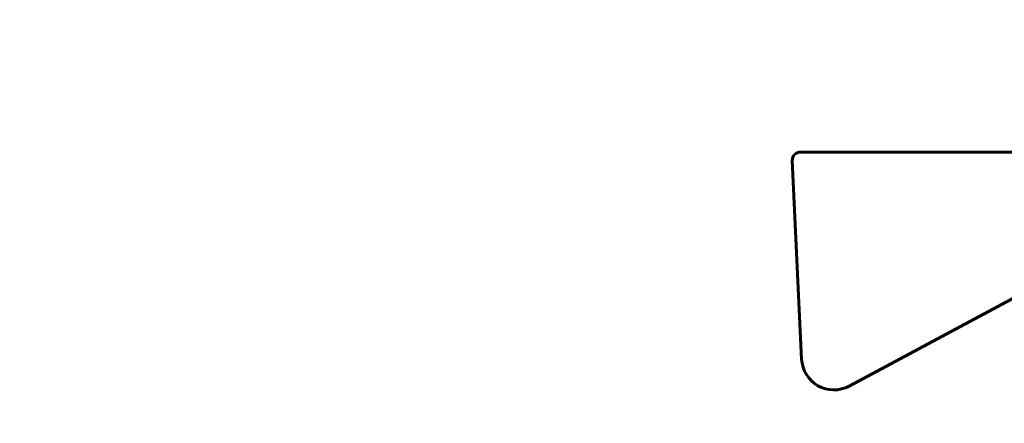
# Model space of a CAD drawing. Units: millimetres. Extents: x 39095 to 77609, y 11377 to 27207.
# Drawn here: x 66107 to 66168, y 21424 to 21449 of the extents above; entities that cross this region are included whole.
import ezdxf

# ---------------------------------------------------------------- set-up
doc = ezdxf.new("R2010")
doc.units = ezdxf.units.MM
doc.linetypes.add('K5LT_BASIC', pattern=[0])
doc.layers.add('Системный слой (2)', color=7, linetype='Continuous')
doc.styles.get("Standard").update_dxf_attribs({"font": 'arial.ttf'})
doc.dimstyles.new('ISO-25', dxfattribs={"dimtxt": 30, "dimasz": 15, "dimexe": 1.25, "dimexo": 5, "dimgap": 10, "dimtad": 1, "dimtxsty": 'Standard', "dimcen": 2.5, "dimadec": 0, "dimazin": 0, "dimtfac": 1, "dimtmove": 0, "dimatfit": 3, "dimfxl": 1, "dimarcsym": 0})

# ---------------------------------------------------------------- blocks, each defined once
blk = doc.blocks.new('*D415')
at = {"color": 0, "lineweight": -2, "transparency": 16777216}
for p, q in [((67272.4, 21705.699), (67272.4, 21208.938)), ((65920.282, 21562.699), (65920.282, 21208.938))]:
    blk.add_line(p, q, dxfattribs=at)
at = {"color": 0, "lineweight": 0, "transparency": 16777216}
blk.add_line((65950.282, 21210.188), (67242.4, 21210.188), dxfattribs=at)
at = {"color": 0, "transparency": 16777216}
for points in [[(65950.282, 21215.188), (65950.282, 21205.188), (65920.282, 21210.188)], [(67242.4, 21215.188), (67242.4, 21205.188), (67272.4, 21210.188)]]:
    blk.add_solid(points, dxfattribs=at)
at = {"layer": 'Defpoints', "color": 0, "transparency": 16777216}
for p in [(67272.4, 21710.699), (65920.282, 21567.699), (67272.4, 21210.188)]:
    blk.add_point(p, dxfattribs=at)
at = {"color": 0, "transparency": 16777216, "insert": (66654.648, 21240.625), "char_height": 40, "attachment_point": 5}
blk.add_mtext('1353', dxfattribs=at)
blk = doc.blocks.new('*D416')
at = {"color": 0, "lineweight": -2, "transparency": 16777216}
for p, q in [((66017.579, 22226.217), (65492.537, 22226.217)), ((66315.332, 21349.099), (65492.537, 21349.099))]:
    blk.add_line(p, q, dxfattribs=at)
at = {"color": 0, "lineweight": 0, "transparency": 16777216}
blk.add_line((65493.787, 21379.099), (65493.787, 22196.217), dxfattribs=at)
at = {"color": 0, "transparency": 16777216}
for points in [[(65488.787, 22196.217), (65498.787, 22196.217), (65493.787, 22226.217)], [(65488.787, 21379.099), (65498.787, 21379.099), (65493.787, 21349.099)]]:
    blk.add_solid(points, dxfattribs=at)
at = {"layer": 'Defpoints', "color": 0, "transparency": 16777216}
for p in [(65493.787, 22226.217), (66022.579, 22226.217), (66320.332, 21349.099)]:
    blk.add_point(p, dxfattribs=at)
at = {"color": 0, "transparency": 16777216, "insert": (65463.364, 21788.19), "char_height": 40, "attachment_point": 5, "rotation": 90}
blk.add_mtext('878', dxfattribs=at)

msp = doc.modelspace()

# ---------------------------------------------------------------- linework, layer by layer
at = {"layer": 'Системный слой (2)', "linetype": 'K5LT_BASIC', "lineweight": 60}
for p, q in [((66170.001, 21440.724), (66155.81, 21440.724)), ((66155.311, 21440.2), (66155.889, 21427.855)), ((66158.837, 21426.188), (66173.675, 21434.142))]:
    msp.add_line(p, q, dxfattribs=at)
for centre, radius, start, end in [((66155.81, 21440.224), 0.5, 90, 182.68378), ((66157.887, 21427.948), 2, 182.68378, 298.35496)]:
    msp.add_arc(centre, radius, start, end, dxfattribs=at)

# ---------------------------------------------------------------- dimensions: what is measured, and where the dimension line sits
dim = msp.add_linear_dim(base=(65493.787, 22226.217), p1=(66320.332, 21349.099), p2=(66022.579, 22226.217), angle=90, text='878', dimstyle='ISO-25', override={"dimtxt": 40, "dimasz": 30, "dimlunit": 6, "dimlwd": 0})
dim.commit()
dim.dimension.update_dxf_attribs({"geometry": '*D416', "text_midpoint": (65493.787, 21788.19), "dimtype": 160})
dim = msp.add_linear_dim(base=(67272.4, 21210.188), p1=(65920.282, 21567.699), p2=(67272.4, 21710.699), text='1353', dimstyle='ISO-25', override={"dimtxt": 40, "dimasz": 30, "dimlunit": 6, "dimlwd": 0})
dim.commit()
dim.dimension.update_dxf_attribs({"geometry": '*D415', "text_midpoint": (66654.648, 21210.188), "dimtype": 160})

doc.saveas('drawing.dxf')
